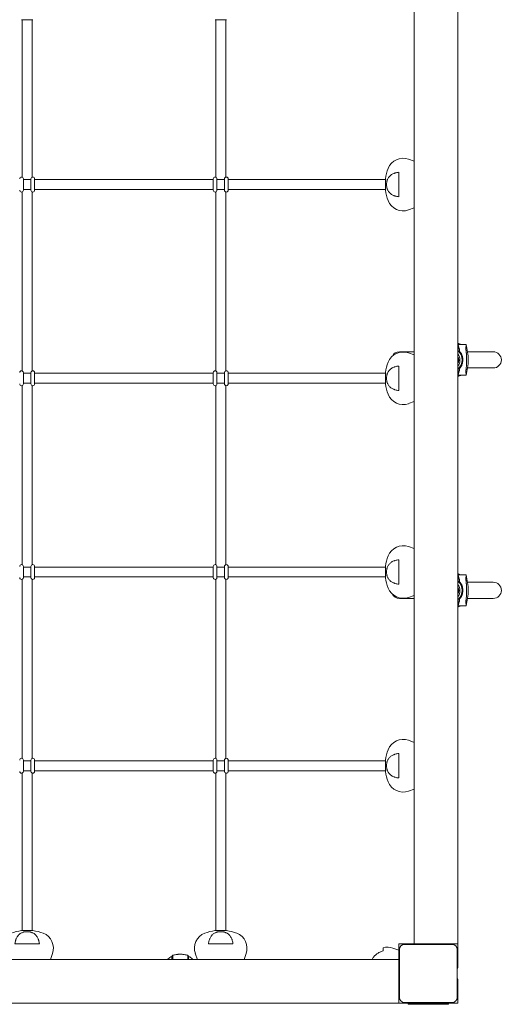
# Model space of a CAD drawing. Units: inches. Extents: x -477 to 908, y 187 to 807.
# Drawn here: x 397 to 474, y 354 to 512 of the extents above; entities that cross this region are included whole.
import ezdxf

# ---------------------------------------------------------------- set-up
doc = ezdxf.new("R2010")
doc.units = ezdxf.units.IN
doc.header["$MEASUREMENT"] = 0
doc.layers.add('PislikMimar.com', color=7, linetype='Continuous', lineweight=9)

msp = doc.modelspace()

# ---------------------------------------------------------------- linework, layer by layer
at = {"layer": 'PislikMimar.com'}
for p, q in [((460.01, 513.65), (460.01, 363.25)), ((467.01, 363.25), (467.01, 513.65)), ((397.81, 511.61), (396.89, 511.61)), ((397.01, 486.33), (397.01, 511.61)), ((398.73, 511.61), (397.81, 511.61)), ((398.61, 486.33), (398.61, 511.61)), ((428.91, 511.61), (427.99, 511.61)), ((428.11, 486.33), (428.11, 511.61)), ((429.83, 511.61), (428.91, 511.61)), ((429.71, 486.33), (429.71, 511.61)), ((460.01, 488.9), (459.06, 489.23)), ((457.51, 485.15), (457.51, 487.12)), ((396.91, 486.35), (397.01, 486.35)), ((397.21, 484.25), (397.21, 486.05)), ((398.41, 485.95), (397.21, 485.95)), ((398.41, 486.05), (398.41, 484.25)), ((398.61, 486.35), (398.71, 486.35)), ((399.01, 484.25), (399.01, 486.05)), ((427.71, 485.95), (399.01, 485.95)), ((427.71, 486.05), (427.71, 484.25)), ((428.01, 486.35), (428.11, 486.35)), ((428.31, 484.25), (428.31, 486.05)), ((428.92, 485.95), (428.31, 485.95)), ((429.1, 485.95), (428.92, 485.95)), ((429.51, 485.95), (429.1, 485.95)), ((429.51, 486.05), (429.51, 484.25)), ((429.71, 486.35), (429.81, 486.35)), ((430.11, 484.25), (430.11, 486.05)), ((455.37, 485.95), (430.11, 485.95)), ((455.37, 485.15), (455.37, 486.07)), ((455.7, 485.95), (455.7, 485.95)), ((397.01, 483.95), (396.91, 483.95)), ((397.01, 455.23), (397.01, 483.97)), ((398.41, 484.35), (397.21, 484.35)), ((398.61, 455.23), (398.61, 483.97)), ((398.71, 483.95), (398.61, 483.95)), ((427.71, 484.35), (399.01, 484.35)), ((428.11, 483.95), (428.01, 483.95)), ((428.11, 455.23), (428.11, 483.97)), ((428.92, 484.35), (428.31, 484.35)), ((428.92, 484.35), (429.1, 484.35)), ((429.51, 484.35), (429.1, 484.35)), ((429.71, 455.23), (429.71, 483.97)), ((429.81, 483.95), (429.71, 483.95)), ((455.37, 484.35), (430.11, 484.35)), ((455.37, 484.23), (455.37, 485.15)), ((457.51, 483.19), (457.51, 485.15)), ((460.01, 481.4), (459.06, 481.08)), ((467.06, 459.48), (467.24, 458.79)), ((467.06, 458.44), (467.06, 459.48)), ((467.06, 459.48), (467.63, 459.48)), ((468.32, 459.48), (467.63, 459.48)), ((459.19, 458.3), (457.63, 458.3)), ((460.01, 457.8), (459.06, 458.13)), ((459.19, 458.3), (460.01, 458.3)), ((468.35, 458.3), (468.35, 458.3)), ((471.14, 458.3), (468.57, 458.3)), ((472.69, 458.3), (471.14, 458.3)), ((396.91, 455.25), (397.01, 455.25)), ((398.61, 455.25), (398.71, 455.25)), ((428.01, 455.25), (428.11, 455.25)), ((429.71, 455.25), (429.81, 455.25)), ((457.51, 454.05), (457.51, 456.02)), ((467.06, 454.53), (467.06, 455.56)), ((467.24, 455.22), (467.06, 454.53)), ((468.35, 455.7), (468.35, 455.7)), ((471.14, 455.7), (468.57, 455.7)), ((471.14, 455.7), (472.69, 455.7)), ((397.21, 453.15), (397.21, 454.95)), ((398.41, 454.85), (397.21, 454.85)), ((398.41, 454.95), (398.41, 453.15)), ((399.01, 453.15), (399.01, 454.95)), ((427.71, 454.85), (399.01, 454.85)), ((427.71, 454.95), (427.71, 453.15)), ((428.31, 453.15), (428.31, 454.95)), ((428.92, 454.85), (428.31, 454.85)), ((429.1, 454.85), (428.92, 454.85)), ((429.51, 454.85), (429.1, 454.85)), ((429.51, 454.95), (429.51, 453.15)), ((430.11, 453.15), (430.11, 454.95)), ((455.37, 454.85), (430.11, 454.85)), ((455.37, 454.05), (455.37, 454.97)), ((455.37, 453.13), (455.37, 454.05)), ((455.7, 454.85), (455.7, 454.85)), ((457.51, 452.09), (457.51, 454.05)), ((467.06, 454.53), (467.63, 454.53)), ((468.32, 454.53), (467.63, 454.53)), ((397.01, 452.85), (396.91, 452.85)), ((397.01, 424.13), (397.01, 452.87)), ((398.41, 453.25), (397.21, 453.25)), ((398.61, 424.13), (398.61, 452.87)), ((398.71, 452.85), (398.61, 452.85)), ((427.71, 453.25), (399.01, 453.25)), ((428.11, 452.85), (428.01, 452.85)), ((428.11, 424.13), (428.11, 452.87)), ((428.92, 453.25), (428.31, 453.25)), ((428.92, 453.25), (429.1, 453.25)), ((429.51, 453.25), (429.1, 453.25)), ((429.71, 424.13), (429.71, 452.87)), ((429.81, 452.85), (429.71, 452.85)), ((455.37, 453.25), (430.11, 453.25)), ((460.01, 450.3), (459.06, 449.98)), ((460.01, 426.7), (459.06, 427.03)), ((396.91, 424.15), (397.01, 424.15)), ((397.21, 422.05), (397.21, 423.85)), ((398.41, 423.75), (397.21, 423.75)), ((398.41, 423.85), (398.41, 422.05)), ((398.61, 424.15), (398.71, 424.15)), ((399.01, 422.05), (399.01, 423.85)), ((427.71, 423.75), (399.01, 423.75)), ((427.71, 423.85), (427.71, 422.05)), ((428.01, 424.15), (428.11, 424.15)), ((428.31, 422.05), (428.31, 423.85)), ((428.92, 423.75), (428.31, 423.75)), ((429.1, 423.75), (428.92, 423.75)), ((429.51, 423.75), (429.1, 423.75)), ((429.51, 423.85), (429.51, 422.05)), ((429.71, 424.15), (429.81, 424.15)), ((430.11, 422.05), (430.11, 423.85)), ((455.37, 423.75), (430.11, 423.75)), ((455.37, 422.95), (455.37, 423.87)), ((455.7, 423.75), (455.7, 423.75)), ((457.51, 422.95), (457.51, 424.92)), ((398.41, 422.15), (397.21, 422.15)), ((427.71, 422.15), (399.01, 422.15)), ((428.92, 422.15), (428.31, 422.15)), ((428.92, 422.15), (429.1, 422.15)), ((429.51, 422.15), (429.1, 422.15)), ((455.37, 422.15), (430.11, 422.15)), ((455.37, 422.03), (455.37, 422.95)), ((457.51, 420.99), (457.51, 422.95)), ((467.06, 422.48), (467.24, 421.79)), ((467.06, 421.44), (467.06, 422.48)), ((467.06, 422.48), (467.63, 422.48)), ((468.32, 422.48), (467.63, 422.48)), ((397.01, 421.75), (396.91, 421.75)), ((397.01, 393.03), (397.01, 421.77)), ((398.61, 393.03), (398.61, 421.77)), ((398.71, 421.75), (398.61, 421.75)), ((428.11, 421.75), (428.01, 421.75)), ((428.11, 393.03), (428.11, 421.77)), ((429.71, 393.03), (429.71, 421.77)), ((429.81, 421.75), (429.71, 421.75)), ((468.35, 421.3), (468.35, 421.3)), ((471.14, 421.3), (468.57, 421.3)), ((472.69, 421.3), (471.14, 421.3)), ((460.01, 419.2), (459.06, 418.88)), ((457.63, 418.7), (459.19, 418.7)), ((459.19, 418.7), (460.01, 418.7)), ((467.06, 417.53), (467.06, 418.56)), ((467.24, 418.22), (467.06, 417.53)), ((467.06, 417.53), (467.63, 417.53)), ((468.32, 417.53), (467.63, 417.53)), ((468.35, 418.7), (468.35, 418.7)), ((471.14, 418.7), (468.57, 418.7)), ((471.14, 418.7), (472.69, 418.7)), ((460.01, 395.6), (459.06, 395.93)), ((457.51, 391.85), (457.51, 393.82)), ((396.91, 393.05), (397.01, 393.05)), ((397.21, 390.95), (397.21, 392.75)), ((398.41, 392.65), (397.21, 392.65)), ((398.41, 392.75), (398.41, 390.95)), ((398.61, 393.05), (398.71, 393.05)), ((399.01, 390.95), (399.01, 392.75)), ((427.71, 392.65), (399.01, 392.65)), ((427.71, 392.75), (427.71, 390.95)), ((428.01, 393.05), (428.11, 393.05)), ((428.31, 390.95), (428.31, 392.75)), ((428.92, 392.65), (428.31, 392.65)), ((429.1, 392.65), (428.92, 392.65)), ((429.51, 392.65), (429.1, 392.65)), ((429.51, 392.75), (429.51, 390.95)), ((429.71, 393.05), (429.81, 393.05)), ((430.11, 390.95), (430.11, 392.75)), ((455.37, 392.65), (430.11, 392.65)), ((455.37, 391.85), (455.37, 392.77)), ((455.7, 392.65), (455.7, 392.65)), ((397.01, 390.65), (396.91, 390.65)), ((397.01, 365.39), (397.01, 390.67)), ((398.41, 391.05), (397.21, 391.05)), ((398.61, 365.39), (398.61, 390.67)), ((398.71, 390.65), (398.61, 390.65)), ((427.71, 391.05), (399.01, 391.05)), ((428.11, 390.65), (428.01, 390.65)), ((428.11, 365.39), (428.11, 390.67)), ((428.92, 391.05), (428.31, 391.05)), ((428.92, 391.05), (429.1, 391.05)), ((429.51, 391.05), (429.1, 391.05)), ((429.71, 365.39), (429.71, 390.67)), ((429.81, 390.65), (429.71, 390.65)), ((455.37, 391.05), (430.11, 391.05)), ((455.37, 390.93), (455.37, 391.85)), ((457.51, 389.89), (457.51, 391.85)), ((460.01, 388.1), (459.06, 387.78)), ((396.89, 365.39), (397.81, 365.39)), ((397.81, 365.39), (398.73, 365.39)), ((427.99, 365.39), (428.91, 365.39)), ((428.91, 365.39), (429.83, 365.39)), ((398.61, 365.07), (398.61, 365.07)), ((429.71, 365.07), (429.71, 365.07)), ((395.85, 363.25), (397.81, 363.25)), ((397.81, 363.25), (399.78, 363.25)), ((426.95, 363.25), (428.91, 363.25)), ((428.91, 363.25), (430.88, 363.25)), ((455.01, 362.12), (455.01, 362.62)), ((457.51, 362.25), (456.56, 362.58)), ((461.16, 363.25), (457.51, 363.25)), ((457.51, 363.25), (457.51, 359.6)), ((457.61, 362.35), (457.61, 354.65)), ((466.11, 363.15), (458.41, 363.15)), ((467.01, 363.25), (460.01, 363.25)), ((467.01, 363.25), (463.36, 363.25)), ((466.91, 354.65), (466.91, 362.35)), ((467.01, 359.6), (467.01, 363.25)), ((386.91, 360.75), (457.51, 360.75)), ((401.56, 360.75), (401.89, 361.7)), ((421.21, 360.75), (421.21, 361.42)), ((423.61, 360.75), (423.61, 361.42)), ((425.16, 360.75), (424.83, 361.7)), ((432.66, 360.75), (432.99, 361.7)), ((457.51, 353.75), (457.51, 360.75)), ((457.51, 359.58), (457.51, 357.42)), ((457.51, 357.4), (457.51, 353.75)), ((467.01, 353.75), (467.01, 357.4)), ((457.51, 353.75), (307.11, 353.75)), ((457.51, 353.75), (461.16, 353.75)), ((458.41, 353.85), (466.11, 353.85)), ((459.01, 353.75), (459.01, 353.55)), ((465.51, 353.55), (459.01, 353.55)), ((461.16, 353.75), (463.36, 353.75)), ((463.36, 353.75), (467.01, 353.75)), ((465.51, 353.75), (465.51, 353.55))]:
    msp.add_line(p, q, dxfattribs=at)
for centre, radius, start, end in [((458.22, 486.77), 2.6, 71, 158.3892), ((462.31, 485.15), 7, 158.3892, 172.425), ((396.91, 486.05), 0.3, 90, 180), ((396.91, 486.05), 0.3, 0, 90), ((398.71, 486.05), 0.3, 90, 180), ((398.71, 486.05), 0.3, 0, 90), ((428.01, 486.05), 0.3, 90, 180), ((428.01, 486.05), 0.3, 0, 90), ((429.81, 486.05), 0.3, 90, 180), ((429.81, 486.05), 0.3, 0, 90), ((396.91, 484.25), 0.3, 180, 270), ((396.91, 484.25), 0.3, 270, 0), ((398.71, 484.25), 0.3, 180, 270), ((398.71, 484.25), 0.3, 270, 0), ((428.01, 484.25), 0.3, 180, 270), ((428.01, 484.25), 0.3, 270, 0), ((429.81, 484.25), 0.3, 180, 270), ((429.81, 484.25), 0.3, 270, 0), ((462.31, 485.15), 7, 187.575, 201.6108), ((458.22, 483.53), 2.6, 201.6108, 289), ((465.76, 457), 1.94, 0, 47.9324), ((459.58, 457), 9.08, 0, 15.8038), ((458.22, 455.67), 2.6, 71, 158.3892), ((457.63, 457), 1.3, 90, 152.2358), ((465.7, 456.96), 1.64, 322.7923, 37.2077), ((465.7, 456.96), 1.44, 335.9016, 24.0984), ((465.76, 457), 1.94, 312.0676, 0), ((459.58, 457), 9.08, 344.1962, 0), ((472.69, 457), 1.3, 0, 90), ((472.69, 457), 1.3, 270, 0), ((396.91, 454.95), 0.3, 90, 180), ((396.91, 454.95), 0.3, 0, 90), ((398.71, 454.95), 0.3, 90, 180), ((398.71, 454.95), 0.3, 0, 90), ((428.01, 454.95), 0.3, 90, 180), ((428.01, 454.95), 0.3, 0, 90), ((429.81, 454.95), 0.3, 90, 180), ((429.81, 454.95), 0.3, 0, 90), ((462.31, 454.05), 7, 158.3892, 172.425), ((457.63, 457), 1.3, 237.5457, 237.5473), ((396.91, 453.15), 0.3, 180, 270), ((396.91, 453.15), 0.3, 270, 0), ((398.71, 453.15), 0.3, 180, 270), ((398.71, 453.15), 0.3, 270, 0), ((428.01, 453.15), 0.3, 180, 270), ((428.01, 453.15), 0.3, 270, 0), ((429.81, 453.15), 0.3, 180, 270), ((429.81, 453.15), 0.3, 270, 0), ((462.31, 454.05), 7, 187.575, 201.6108), ((458.22, 452.43), 2.6, 201.6108, 289), ((458.22, 424.57), 2.6, 71, 158.3892), ((462.31, 422.95), 7, 158.3892, 172.425), ((396.91, 423.85), 0.3, 90, 180), ((396.91, 423.85), 0.3, 0, 90), ((398.71, 423.85), 0.3, 90, 180), ((398.71, 423.85), 0.3, 0, 90), ((428.01, 423.85), 0.3, 90, 180), ((428.01, 423.85), 0.3, 0, 90), ((429.81, 423.85), 0.3, 90, 180), ((429.81, 423.85), 0.3, 0, 90), ((396.91, 422.05), 0.3, 180, 270), ((396.91, 422.05), 0.3, 270, 0), ((398.71, 422.05), 0.3, 180, 270), ((398.71, 422.05), 0.3, 270, 0), ((428.01, 422.05), 0.3, 180, 270), ((428.01, 422.05), 0.3, 270, 0), ((429.81, 422.05), 0.3, 180, 270), ((429.81, 422.05), 0.3, 270, 0), ((462.31, 422.95), 7, 187.575, 201.6108), ((459.58, 420), 9.08, 0, 15.8038), ((457.63, 420), 1.3, 122.4525, 122.4541), ((465.7, 419.96), 1.64, 322.7923, 37.2077), ((465.7, 419.96), 1.44, 335.9016, 24.0984), ((465.76, 420), 1.94, 0, 47.9324), ((472.69, 420), 1.3, 0, 90), ((458.22, 421.33), 2.6, 201.6108, 289), ((457.63, 420), 1.3, 207.7642, 270), ((465.76, 420), 1.94, 312.0676, 0), ((459.58, 420), 9.08, 344.1962, 0), ((472.69, 420), 1.3, 270, 0), ((458.22, 393.47), 2.6, 71, 158.3892), ((462.31, 391.85), 7, 158.3892, 172.425), ((396.91, 392.75), 0.3, 90, 180), ((396.91, 392.75), 0.3, 0, 90), ((398.71, 392.75), 0.3, 90, 180), ((398.71, 392.75), 0.3, 0, 90), ((428.01, 392.75), 0.3, 90, 180), ((428.01, 392.75), 0.3, 0, 90), ((429.81, 392.75), 0.3, 90, 180), ((429.81, 392.75), 0.3, 0, 90), ((396.91, 390.95), 0.3, 180, 270), ((396.91, 390.95), 0.3, 270, 0), ((398.71, 390.95), 0.3, 180, 270), ((398.71, 390.95), 0.3, 270, 0), ((428.01, 390.95), 0.3, 180, 270), ((428.01, 390.95), 0.3, 270, 0), ((429.81, 390.95), 0.3, 180, 270), ((429.81, 390.95), 0.3, 270, 0), ((462.31, 391.85), 7, 187.575, 201.6108), ((458.22, 390.23), 2.6, 201.6108, 289), ((397.81, 358.45), 7, 97.575, 111.6108), ((397.81, 358.45), 7, 68.3892, 82.425), ((428.91, 358.45), 7, 97.575, 111.6108), ((428.91, 358.45), 7, 68.3892, 82.425), ((399.43, 362.55), 2.6, 341, 68.3892), ((427.29, 362.55), 2.6, 111.6108, 199), ((430.53, 362.55), 2.6, 341, 68.3892), ((455.72, 360.12), 2.6, 71, 105.7753), ((458.41, 362.35), 0.8, 90, 180), ((461.16, 362.45), 0.8, 61.045, 90), ((463.36, 362.45), 0.8, 90, 118.955), ((466.11, 362.35), 0.8, 0, 90), ((422.41, 358.5), 3.05, 119.7975, 132.4271), ((422.41, 358.5), 3.05, 47.5729, 60.2022), ((458.31, 359.6), 0.8, 180, 208.955), ((466.21, 359.6), 0.8, 331.045, 0), ((458.31, 357.4), 0.8, 151.045, 180), ((466.21, 357.4), 0.8, 0, 28.955), ((458.41, 354.65), 0.8, 180, 270), ((466.11, 354.65), 0.8, 270, 0), ((461.16, 354.55), 0.8, 270, 298.955), ((463.36, 354.55), 0.8, 241.045, 270)]:
    msp.add_arc(centre, radius, start, end, dxfattribs=at)
at = {"layer": 'PislikMimar.com', "extrusion": (0, 0, -1)}
for centre, major_axis, ratio, start_param, end_param in [((462.1, 483.93), (-6.68, 1.16), 0.701836, 0.197032, 0.239393), ((462.1, 486.38), (-6.68, -1.16), 0.701836, 6.043792, 6.086154), ((462.1, 452.83), (-6.68, 1.16), 0.701836, 0.197032, 0.239393), ((462.1, 455.28), (-6.68, -1.16), 0.701836, 6.043792, 6.086154), ((462.1, 421.73), (-6.68, 1.16), 0.701836, 0.197032, 0.239393), ((462.1, 424.18), (-6.68, -1.16), 0.701836, 6.043792, 6.086154), ((462.1, 390.63), (-6.68, 1.16), 0.701836, 0.197032, 0.239393), ((462.1, 393.08), (-6.68, -1.16), 0.701836, 6.043792, 6.086154), ((399.04, 358.66), (-1.16, 6.68), 0.701836, 6.043792, 6.086154), ((396.58, 358.66), (1.16, 6.68), 0.701836, 0.197032, 0.239393), ((430.14, 358.66), (-1.16, 6.68), 0.701836, 6.043792, 6.086154), ((427.68, 358.66), (1.16, 6.68), 0.701836, 0.197032, 0.239393), ((420.21, 359.9), (-0.84, -1.32), 0.074794, 3.170482, 3.24388), ((424.61, 359.9), (-0.84, 1.32), 0.074794, 6.180898, 6.254296), ((459.6, 359.73), (6.68, 1.16), 0.701836, 3.597727, 3.623528)]:
    msp.add_ellipse(centre, major_axis=major_axis, ratio=ratio, start_param=start_param, end_param=end_param, dxfattribs=at)
at = {"layer": 'PislikMimar.com'}
for points, knots in [([(457.51, 487.12), (457.32, 487.1), (457.13, 487.06), (456.91, 487), (456.87, 486.98), (456.78, 486.95), (456.74, 486.94), (456.62, 486.89), (456.54, 486.85), (456.39, 486.77), (456.33, 486.72), (456.19, 486.62), (456.13, 486.57), (455.97, 486.41), (455.87, 486.29), (455.8, 486.16)], [0.00000021, 0.00000021, 0.00000021, 0.00000021, 0.00600133, 0.00600133, 0.00750161, 0.00750161, 0.00900189, 0.00900189, 0.01200245, 0.01200245, 0.01500301, 0.01500301, 0.01800357, 0.01800357, 0.0240047, 0.0240047, 0.0240047, 0.0240047]), ([(455.71, 485.98), (455.68, 485.93), (455.66, 485.87), (455.63, 485.78), (455.62, 485.75), (455.61, 485.68), (455.6, 485.65), (455.58, 485.54), (455.57, 485.46), (455.56, 485.35), (455.55, 485.31), (455.55, 485.23), (455.55, 485.19), (455.55, 485.15)], [0.000458869, 0.000458869, 0.000458869, 0.000458869, 0.002819918, 0.002819918, 0.004000443, 0.004000443, 0.005180967, 0.005180967, 0.007542017, 0.007542017, 0.008722541, 0.008722541, 0.009903066, 0.009903066, 0.009903066, 0.009903066]), ([(455.55, 485.15), (455.55, 485.11), (455.55, 485.07), (455.55, 484.99), (455.56, 484.96), (455.57, 484.84), (455.58, 484.77), (455.6, 484.66), (455.61, 484.62), (455.62, 484.56), (455.63, 484.53), (455.66, 484.43), (455.68, 484.37), (455.71, 484.32)], [0.009903066, 0.009903066, 0.009903066, 0.009903066, 0.011080336, 0.011080336, 0.012257606, 0.012257606, 0.014612146, 0.014612146, 0.015789416, 0.015789416, 0.016966686, 0.016966686, 0.019321226, 0.019321226, 0.019321226, 0.019321226]), ([(455.8, 484.14), (455.87, 484.01), (455.97, 483.89), (456.1, 483.76), (456.13, 483.73), (456.19, 483.68), (456.23, 483.66), (456.32, 483.58), (456.39, 483.54), (456.54, 483.46), (456.62, 483.42), (456.74, 483.37), (456.78, 483.35), (456.87, 483.32), (456.91, 483.31), (457.13, 483.24), (457.32, 483.21), (457.51, 483.19)], [0.00000056, 0.00000056, 0.00000056, 0.00000056, 0.00599976, 0.00599976, 0.00749957, 0.00749957, 0.00899937, 0.00899937, 0.01199897, 0.01199897, 0.01499857, 0.01499857, 0.01649837, 0.01649837, 0.01799817, 0.01799817, 0.02399737, 0.02399737, 0.02399737, 0.02399737]), ([(467.82, 457), (467.82, 457.04), (467.82, 457.07), (467.82, 457.14), (467.81, 457.18), (467.8, 457.28), (467.79, 457.35), (467.77, 457.45), (467.76, 457.48), (467.75, 457.55), (467.74, 457.58), (467.71, 457.68), (467.68, 457.74), (467.63, 457.85), (467.61, 457.91), (467.55, 458.02), (467.52, 458.07), (467.45, 458.17), (467.42, 458.21), (467.35, 458.3), (467.31, 458.34), (467.28, 458.38)], [0.0173685, 0.0173685, 0.0173685, 0.0173685, 0.01841269, 0.01841269, 0.01945689, 0.01945689, 0.02154529, 0.02154529, 0.02258948, 0.02258948, 0.02363368, 0.02363368, 0.02572208, 0.02572208, 0.02781047, 0.02781047, 0.02989887, 0.02989887, 0.03198726, 0.03198726, 0.03407566, 0.03407566, 0.03407566, 0.03407566]), ([(468.42, 457), (468.42, 457.11), (468.42, 457.22), (468.42, 457.38), (468.42, 457.43), (468.41, 457.53), (468.41, 457.59), (468.4, 457.74), (468.39, 457.83), (468.38, 457.97), (468.38, 458.02), (468.37, 458.11), (468.36, 458.15), (468.35, 458.27), (468.34, 458.34), (468.33, 458.48), (468.32, 458.54), (468.31, 458.61), (468.31, 458.64), (468.3, 458.68), (468.3, 458.7), (468.3, 458.75), (468.3, 458.77), (468.3, 458.79)], [0.02582839, 0.02582839, 0.02582839, 0.02582839, 0.0290553, 0.0290553, 0.03066876, 0.03066876, 0.03228222, 0.03228222, 0.03550913, 0.03550913, 0.03712259, 0.03712259, 0.03873604, 0.03873604, 0.04196296, 0.04196296, 0.04518987, 0.04518987, 0.04680333, 0.04680333, 0.04841679, 0.04841679, 0.0516437, 0.0516437, 0.0516437, 0.0516437]), ([(467.28, 455.62), (467.35, 455.7), (467.42, 455.79), (467.52, 455.93), (467.55, 455.99), (467.61, 456.09), (467.63, 456.15), (467.68, 456.27), (467.71, 456.33), (467.75, 456.46), (467.76, 456.52), (467.81, 456.72), (467.82, 456.86), (467.82, 457)], [0.0006161, 0.0006161, 0.0006161, 0.0006161, 0.0048042, 0.0048042, 0.00689825, 0.00689825, 0.0089923, 0.0089923, 0.01108635, 0.01108635, 0.0131804, 0.0131804, 0.0173685, 0.0173685, 0.0173685, 0.0173685]), ([(468.3, 455.22), (468.3, 455.23), (468.3, 455.26), (468.3, 455.3), (468.3, 455.32), (468.31, 455.37), (468.31, 455.39), (468.32, 455.47), (468.33, 455.53), (468.34, 455.63), (468.34, 455.66), (468.35, 455.74), (468.36, 455.77), (468.37, 455.9), (468.38, 455.98), (468.39, 456.12), (468.39, 456.17), (468.4, 456.27), (468.4, 456.32), (468.41, 456.47), (468.42, 456.57), (468.42, 456.73), (468.42, 456.79), (468.42, 456.89), (468.42, 456.95), (468.42, 457)], [0.0000002, 0.0000002, 0.0000002, 0.0000002, 0.00322872, 0.00322872, 0.00484298, 0.00484298, 0.00645725, 0.00645725, 0.00968577, 0.00968577, 0.01130003, 0.01130003, 0.01291429, 0.01291429, 0.01614282, 0.01614282, 0.01775708, 0.01775708, 0.01937134, 0.01937134, 0.02259987, 0.02259987, 0.02421413, 0.02421413, 0.02582839, 0.02582839, 0.02582839, 0.02582839]), ([(457.51, 456.02), (457.32, 456), (457.13, 455.96), (456.91, 455.9), (456.87, 455.88), (456.78, 455.85), (456.74, 455.84), (456.62, 455.79), (456.54, 455.75), (456.39, 455.67), (456.33, 455.62), (456.19, 455.52), (456.13, 455.47), (455.97, 455.31), (455.87, 455.19), (455.8, 455.06)], [0.00000021, 0.00000021, 0.00000021, 0.00000021, 0.00600133, 0.00600133, 0.00750161, 0.00750161, 0.00900189, 0.00900189, 0.01200245, 0.01200245, 0.01500301, 0.01500301, 0.01800357, 0.01800357, 0.0240047, 0.0240047, 0.0240047, 0.0240047]), ([(455.71, 454.88), (455.68, 454.83), (455.66, 454.77), (455.63, 454.68), (455.62, 454.65), (455.61, 454.58), (455.6, 454.54), (455.58, 454.44), (455.57, 454.36), (455.56, 454.25), (455.55, 454.21), (455.55, 454.13), (455.55, 454.09), (455.55, 454.05)], [0.000458869, 0.000458869, 0.000458869, 0.000458869, 0.002819918, 0.002819918, 0.004000443, 0.004000443, 0.005180967, 0.005180967, 0.007542017, 0.007542017, 0.008722541, 0.008722541, 0.009903066, 0.009903066, 0.009903066, 0.009903066]), ([(455.55, 454.05), (455.55, 454.01), (455.55, 453.97), (455.55, 453.89), (455.56, 453.86), (455.57, 453.74), (455.58, 453.67), (455.6, 453.56), (455.61, 453.52), (455.62, 453.46), (455.63, 453.43), (455.66, 453.33), (455.68, 453.27), (455.71, 453.22)], [0.009903066, 0.009903066, 0.009903066, 0.009903066, 0.011080336, 0.011080336, 0.012257606, 0.012257606, 0.014612146, 0.014612146, 0.015789416, 0.015789416, 0.016966686, 0.016966686, 0.019321226, 0.019321226, 0.019321226, 0.019321226]), ([(455.8, 453.04), (455.87, 452.91), (455.97, 452.79), (456.1, 452.66), (456.13, 452.63), (456.19, 452.58), (456.23, 452.56), (456.32, 452.48), (456.39, 452.44), (456.54, 452.36), (456.62, 452.32), (456.74, 452.27), (456.78, 452.25), (456.87, 452.22), (456.91, 452.21), (457.13, 452.14), (457.32, 452.11), (457.51, 452.09)], [0.00000056, 0.00000056, 0.00000056, 0.00000056, 0.00599976, 0.00599976, 0.00749957, 0.00749957, 0.00899937, 0.00899937, 0.01199897, 0.01199897, 0.01499857, 0.01499857, 0.01649837, 0.01649837, 0.01799817, 0.01799817, 0.02399737, 0.02399737, 0.02399737, 0.02399737]), ([(455.71, 423.78), (455.68, 423.73), (455.66, 423.67), (455.63, 423.58), (455.62, 423.55), (455.61, 423.48), (455.6, 423.45), (455.58, 423.34), (455.57, 423.26), (455.56, 423.15), (455.55, 423.11), (455.55, 423.03), (455.55, 422.99), (455.55, 422.95)], [0.000458869, 0.000458869, 0.000458869, 0.000458869, 0.002819918, 0.002819918, 0.004000443, 0.004000443, 0.005180967, 0.005180967, 0.007542017, 0.007542017, 0.008722541, 0.008722541, 0.009903066, 0.009903066, 0.009903066, 0.009903066]), ([(457.51, 424.92), (457.32, 424.9), (457.13, 424.86), (456.91, 424.8), (456.87, 424.78), (456.78, 424.75), (456.74, 424.74), (456.62, 424.69), (456.54, 424.65), (456.39, 424.57), (456.33, 424.52), (456.19, 424.42), (456.13, 424.37), (455.97, 424.21), (455.87, 424.09), (455.8, 423.96)], [0.00000021, 0.00000021, 0.00000021, 0.00000021, 0.00600133, 0.00600133, 0.00750161, 0.00750161, 0.00900189, 0.00900189, 0.01200245, 0.01200245, 0.01500301, 0.01500301, 0.01800357, 0.01800357, 0.0240047, 0.0240047, 0.0240047, 0.0240047]), ([(455.55, 422.95), (455.55, 422.91), (455.55, 422.87), (455.55, 422.79), (455.56, 422.76), (455.57, 422.64), (455.58, 422.57), (455.6, 422.46), (455.61, 422.42), (455.62, 422.36), (455.63, 422.33), (455.66, 422.23), (455.68, 422.17), (455.71, 422.12)], [0.009903066, 0.009903066, 0.009903066, 0.009903066, 0.011080336, 0.011080336, 0.012257606, 0.012257606, 0.014612146, 0.014612146, 0.015789416, 0.015789416, 0.016966686, 0.016966686, 0.019321226, 0.019321226, 0.019321226, 0.019321226]), ([(455.8, 421.94), (455.87, 421.81), (455.97, 421.69), (456.1, 421.56), (456.13, 421.53), (456.19, 421.48), (456.23, 421.46), (456.32, 421.38), (456.39, 421.34), (456.54, 421.26), (456.62, 421.22), (456.74, 421.17), (456.78, 421.15), (456.87, 421.12), (456.91, 421.11), (457.13, 421.04), (457.32, 421.01), (457.51, 420.99)], [0.00000056, 0.00000056, 0.00000056, 0.00000056, 0.00599976, 0.00599976, 0.00749957, 0.00749957, 0.00899937, 0.00899937, 0.01199897, 0.01199897, 0.01499857, 0.01499857, 0.01649837, 0.01649837, 0.01799817, 0.01799817, 0.02399737, 0.02399737, 0.02399737, 0.02399737]), ([(467.82, 420), (467.82, 420.04), (467.82, 420.07), (467.82, 420.14), (467.81, 420.18), (467.8, 420.28), (467.79, 420.35), (467.77, 420.45), (467.76, 420.48), (467.75, 420.55), (467.74, 420.58), (467.71, 420.68), (467.68, 420.74), (467.63, 420.85), (467.61, 420.91), (467.55, 421.02), (467.52, 421.07), (467.45, 421.17), (467.42, 421.21), (467.35, 421.3), (467.31, 421.34), (467.28, 421.38)], [0.0173685, 0.0173685, 0.0173685, 0.0173685, 0.01841269, 0.01841269, 0.01945689, 0.01945689, 0.02154529, 0.02154529, 0.02258948, 0.02258948, 0.02363368, 0.02363368, 0.02572208, 0.02572208, 0.02781047, 0.02781047, 0.02989887, 0.02989887, 0.03198726, 0.03198726, 0.03407566, 0.03407566, 0.03407566, 0.03407566]), ([(468.42, 420), (468.42, 420.11), (468.42, 420.22), (468.42, 420.38), (468.42, 420.43), (468.41, 420.53), (468.41, 420.59), (468.4, 420.74), (468.39, 420.83), (468.38, 420.97), (468.38, 421.02), (468.37, 421.11), (468.36, 421.15), (468.35, 421.27), (468.34, 421.34), (468.33, 421.48), (468.32, 421.54), (468.31, 421.61), (468.31, 421.64), (468.3, 421.68), (468.3, 421.7), (468.3, 421.75), (468.3, 421.77), (468.3, 421.79)], [0.02582839, 0.02582839, 0.02582839, 0.02582839, 0.0290553, 0.0290553, 0.03066876, 0.03066876, 0.03228222, 0.03228222, 0.03550913, 0.03550913, 0.03712259, 0.03712259, 0.03873604, 0.03873604, 0.04196296, 0.04196296, 0.04518987, 0.04518987, 0.04680333, 0.04680333, 0.04841679, 0.04841679, 0.0516437, 0.0516437, 0.0516437, 0.0516437]), ([(467.28, 418.62), (467.35, 418.7), (467.42, 418.79), (467.52, 418.93), (467.55, 418.99), (467.61, 419.09), (467.63, 419.15), (467.68, 419.27), (467.71, 419.33), (467.75, 419.46), (467.76, 419.52), (467.81, 419.72), (467.82, 419.86), (467.82, 420)], [0.0006161, 0.0006161, 0.0006161, 0.0006161, 0.0048042, 0.0048042, 0.00689825, 0.00689825, 0.0089923, 0.0089923, 0.01108635, 0.01108635, 0.0131804, 0.0131804, 0.0173685, 0.0173685, 0.0173685, 0.0173685]), ([(468.3, 418.22), (468.3, 418.23), (468.3, 418.26), (468.3, 418.3), (468.3, 418.32), (468.31, 418.37), (468.31, 418.39), (468.32, 418.47), (468.33, 418.53), (468.34, 418.63), (468.34, 418.66), (468.35, 418.74), (468.36, 418.77), (468.37, 418.9), (468.38, 418.98), (468.39, 419.12), (468.39, 419.17), (468.4, 419.27), (468.4, 419.32), (468.41, 419.47), (468.42, 419.57), (468.42, 419.73), (468.42, 419.79), (468.42, 419.89), (468.42, 419.95), (468.42, 420)], [0.0000002, 0.0000002, 0.0000002, 0.0000002, 0.00322872, 0.00322872, 0.00484298, 0.00484298, 0.00645725, 0.00645725, 0.00968577, 0.00968577, 0.01130003, 0.01130003, 0.01291429, 0.01291429, 0.01614282, 0.01614282, 0.01775708, 0.01775708, 0.01937134, 0.01937134, 0.02259987, 0.02259987, 0.02421413, 0.02421413, 0.02582839, 0.02582839, 0.02582839, 0.02582839]), ([(457.51, 393.82), (457.32, 393.8), (457.13, 393.76), (456.91, 393.7), (456.87, 393.68), (456.78, 393.65), (456.74, 393.64), (456.62, 393.59), (456.54, 393.55), (456.39, 393.47), (456.33, 393.42), (456.19, 393.32), (456.13, 393.27), (455.97, 393.11), (455.87, 392.99), (455.8, 392.86)], [0.00000021, 0.00000021, 0.00000021, 0.00000021, 0.00600133, 0.00600133, 0.00750161, 0.00750161, 0.00900189, 0.00900189, 0.01200245, 0.01200245, 0.01500301, 0.01500301, 0.01800357, 0.01800357, 0.0240047, 0.0240047, 0.0240047, 0.0240047]), ([(455.71, 392.68), (455.68, 392.63), (455.66, 392.57), (455.63, 392.48), (455.62, 392.45), (455.61, 392.38), (455.6, 392.35), (455.58, 392.24), (455.57, 392.16), (455.56, 392.05), (455.55, 392.01), (455.55, 391.93), (455.55, 391.89), (455.55, 391.85)], [0.000458869, 0.000458869, 0.000458869, 0.000458869, 0.002819918, 0.002819918, 0.004000443, 0.004000443, 0.005180967, 0.005180967, 0.007542017, 0.007542017, 0.008722541, 0.008722541, 0.009903066, 0.009903066, 0.009903066, 0.009903066]), ([(455.55, 391.85), (455.55, 391.81), (455.55, 391.77), (455.55, 391.69), (455.56, 391.66), (455.57, 391.54), (455.58, 391.47), (455.6, 391.36), (455.61, 391.32), (455.62, 391.26), (455.63, 391.23), (455.66, 391.13), (455.68, 391.07), (455.71, 391.02)], [0.009903066, 0.009903066, 0.009903066, 0.009903066, 0.011080336, 0.011080336, 0.012257606, 0.012257606, 0.014612146, 0.014612146, 0.015789416, 0.015789416, 0.016966686, 0.016966686, 0.019321226, 0.019321226, 0.019321226, 0.019321226]), ([(455.8, 390.84), (455.87, 390.71), (455.97, 390.59), (456.1, 390.46), (456.13, 390.43), (456.19, 390.38), (456.23, 390.36), (456.32, 390.28), (456.39, 390.24), (456.54, 390.16), (456.62, 390.12), (456.74, 390.07), (456.78, 390.05), (456.87, 390.02), (456.91, 390.01), (457.13, 389.94), (457.32, 389.91), (457.51, 389.89)], [0.00000056, 0.00000056, 0.00000056, 0.00000056, 0.00599976, 0.00599976, 0.00749957, 0.00749957, 0.00899937, 0.00899937, 0.01199897, 0.01199897, 0.01499857, 0.01499857, 0.01649837, 0.01649837, 0.01799817, 0.01799817, 0.02399737, 0.02399737, 0.02399737, 0.02399737]), ([(397.81, 365.21), (397.77, 365.21), (397.73, 365.21), (397.65, 365.21), (397.61, 365.21), (397.5, 365.2), (397.43, 365.19), (397.32, 365.17), (397.28, 365.16), (397.22, 365.14), (397.18, 365.13), (397.09, 365.1), (397.03, 365.08), (396.98, 365.05)], [0.009903066, 0.009903066, 0.009903066, 0.009903066, 0.011080336, 0.011080336, 0.012257606, 0.012257606, 0.014612146, 0.014612146, 0.015789416, 0.015789416, 0.016966686, 0.016966686, 0.019321226, 0.019321226, 0.019321226, 0.019321226]), ([(398.64, 365.05), (398.59, 365.08), (398.53, 365.1), (398.44, 365.13), (398.41, 365.14), (398.34, 365.16), (398.3, 365.17), (398.2, 365.19), (398.12, 365.2), (398.01, 365.21), (397.97, 365.21), (397.89, 365.21), (397.85, 365.21), (397.81, 365.21)], [0.000458869, 0.000458869, 0.000458869, 0.000458869, 0.002819918, 0.002819918, 0.004000443, 0.004000443, 0.005180967, 0.005180967, 0.007542017, 0.007542017, 0.008722541, 0.008722541, 0.009903066, 0.009903066, 0.009903066, 0.009903066]), ([(428.91, 365.21), (428.87, 365.21), (428.83, 365.21), (428.75, 365.21), (428.71, 365.21), (428.6, 365.2), (428.53, 365.19), (428.42, 365.17), (428.38, 365.16), (428.32, 365.14), (428.28, 365.13), (428.19, 365.1), (428.13, 365.08), (428.08, 365.05)], [0.009903066, 0.009903066, 0.009903066, 0.009903066, 0.011080336, 0.011080336, 0.012257606, 0.012257606, 0.014612146, 0.014612146, 0.015789416, 0.015789416, 0.016966686, 0.016966686, 0.019321226, 0.019321226, 0.019321226, 0.019321226]), ([(429.74, 365.05), (429.69, 365.08), (429.63, 365.1), (429.54, 365.13), (429.51, 365.14), (429.44, 365.16), (429.4, 365.17), (429.3, 365.19), (429.22, 365.2), (429.11, 365.21), (429.07, 365.21), (428.99, 365.21), (428.95, 365.21), (428.91, 365.21)], [0.000458869, 0.000458869, 0.000458869, 0.000458869, 0.002819918, 0.002819918, 0.004000443, 0.004000443, 0.005180967, 0.005180967, 0.007542017, 0.007542017, 0.008722541, 0.008722541, 0.009903066, 0.009903066, 0.009903066, 0.009903066]), ([(396.8, 364.96), (396.67, 364.89), (396.55, 364.8), (396.42, 364.66), (396.39, 364.63), (396.34, 364.57), (396.32, 364.54), (396.24, 364.44), (396.2, 364.37), (396.12, 364.22), (396.08, 364.15), (396.03, 364.02), (396.01, 363.98), (395.98, 363.9), (395.97, 363.85), (395.9, 363.63), (395.86, 363.45), (395.85, 363.25)], [0.00000056, 0.00000056, 0.00000056, 0.00000056, 0.00599976, 0.00599976, 0.00749957, 0.00749957, 0.00899937, 0.00899937, 0.01199897, 0.01199897, 0.01499857, 0.01499857, 0.01649837, 0.01649837, 0.01799817, 0.01799817, 0.02399737, 0.02399737, 0.02399737, 0.02399737]), ([(399.78, 363.25), (399.76, 363.45), (399.72, 363.63), (399.66, 363.85), (399.64, 363.89), (399.61, 363.98), (399.6, 364.02), (399.55, 364.14), (399.51, 364.22), (399.42, 364.37), (399.38, 364.44), (399.28, 364.57), (399.23, 364.63), (399.07, 364.8), (398.95, 364.89), (398.82, 364.96)], [0.00000021, 0.00000021, 0.00000021, 0.00000021, 0.00600133, 0.00600133, 0.00750161, 0.00750161, 0.00900189, 0.00900189, 0.01200245, 0.01200245, 0.01500301, 0.01500301, 0.01800357, 0.01800357, 0.0240047, 0.0240047, 0.0240047, 0.0240047]), ([(427.9, 364.96), (427.77, 364.89), (427.65, 364.8), (427.52, 364.66), (427.49, 364.63), (427.44, 364.57), (427.42, 364.54), (427.34, 364.44), (427.3, 364.37), (427.22, 364.22), (427.18, 364.15), (427.13, 364.02), (427.11, 363.98), (427.08, 363.9), (427.07, 363.85), (427, 363.63), (426.96, 363.45), (426.95, 363.25)], [0.00000056, 0.00000056, 0.00000056, 0.00000056, 0.00599976, 0.00599976, 0.00749957, 0.00749957, 0.00899937, 0.00899937, 0.01199897, 0.01199897, 0.01499857, 0.01499857, 0.01649837, 0.01649837, 0.01799817, 0.01799817, 0.02399737, 0.02399737, 0.02399737, 0.02399737]), ([(430.88, 363.25), (430.86, 363.45), (430.82, 363.63), (430.76, 363.85), (430.74, 363.89), (430.71, 363.98), (430.7, 364.02), (430.65, 364.14), (430.61, 364.22), (430.52, 364.37), (430.48, 364.44), (430.38, 364.57), (430.33, 364.63), (430.17, 364.8), (430.05, 364.89), (429.92, 364.96)], [0.00000021, 0.00000021, 0.00000021, 0.00000021, 0.00600133, 0.00600133, 0.00750161, 0.00750161, 0.00900189, 0.00900189, 0.01200245, 0.01200245, 0.01500301, 0.01500301, 0.01800357, 0.01800357, 0.0240047, 0.0240047, 0.0240047, 0.0240047]), ([(455.01, 362.12), (454.82, 362.07), (454.63, 362), (454.41, 361.9), (454.37, 361.88), (454.28, 361.83), (454.24, 361.81), (454.12, 361.74), (454.04, 361.69), (453.89, 361.58), (453.83, 361.52), (453.69, 361.4), (453.63, 361.34), (453.47, 361.15), (453.37, 361.01), (453.3, 360.87)], [0.00000021, 0.00000021, 0.00000021, 0.00000021, 0.00600133, 0.00600133, 0.00750161, 0.00750161, 0.00900189, 0.00900189, 0.01200245, 0.01200245, 0.01500301, 0.01500301, 0.01800357, 0.01800357, 0.0240047, 0.0240047, 0.0240047, 0.0240047]), ([(421.05, 361.22), (421, 361.2), (420.95, 361.18), (420.9, 361.15), (420.9, 361.15), (420.89, 361.15)], [0.003082805, 0.003082805, 0.003082805, 0.003082805, 0.005700679, 0.005700679, 0.006077224, 0.006077224, 0.006077224, 0.006077224]), ([(421.08, 360.75), (421.08, 360.76), (421.08, 360.77), (421.07, 360.93), (421.07, 361.07), (421.06, 361.21)], [0.03088484, 0.03088484, 0.03088484, 0.03088484, 0.03326539, 0.03326539, 0.06653057, 0.06653057, 0.06653057, 0.06653057]), ([(423.61, 361.42), (423.52, 361.44), (423.44, 361.47), (423.26, 361.51), (423.16, 361.52), (423.01, 361.55), (422.95, 361.55), (422.85, 361.57), (422.79, 361.57), (422.69, 361.58), (422.63, 361.58), (422.52, 361.59), (422.46, 361.59), (422.3, 361.59), (422.19, 361.59), (422.02, 361.57), (421.97, 361.57), (421.86, 361.56), (421.81, 361.55), (421.66, 361.53), (421.56, 361.51), (421.38, 361.47), (421.29, 361.44), (421.21, 361.42)], [0.00000027, 0.00000027, 0.00000027, 0.00000027, 0.00330795, 0.00330795, 0.00661563, 0.00661563, 0.00826947, 0.00826947, 0.0099233, 0.0099233, 0.01157714, 0.01157714, 0.01323098, 0.01323098, 0.01653866, 0.01653866, 0.0181925, 0.0181925, 0.01984634, 0.01984634, 0.02315402, 0.02315402, 0.0264617, 0.0264617, 0.0264617, 0.0264617]), ([(423.76, 361.21), (423.75, 361.07), (423.74, 360.93), (423.74, 360.77), (423.74, 360.76), (423.74, 360.75)], [0.00123079, 0.00123079, 0.00123079, 0.00123079, 0.0344962, 0.0344962, 0.03687743, 0.03687743, 0.03687743, 0.03687743]), ([(423.92, 361.15), (423.92, 361.15), (423.91, 361.15), (423.88, 361.17), (423.86, 361.18), (423.81, 361.2), (423.79, 361.21), (423.76, 361.22)], [0.010679202, 0.010679202, 0.010679202, 0.010679202, 0.011033051, 0.011033051, 0.012350367, 0.012350367, 0.013667683, 0.013667683, 0.013667683, 0.013667683]), ([(453.79, 361.49), (453.78, 361.48), (453.77, 361.47), (453.69, 361.4), (453.63, 361.34), (453.47, 361.15), (453.37, 361.01), (453.3, 360.87)], [0.01450126, 0.01450126, 0.01450126, 0.01450126, 0.015003013, 0.015003013, 0.018003575, 0.018003575, 0.024004698, 0.024004698, 0.024004698, 0.024004698]), ([(453.79, 361.49), (453.78, 361.48), (453.77, 361.47), (453.69, 361.4), (453.63, 361.34), (453.47, 361.15), (453.37, 361.01), (453.3, 360.87)], [0.01450126, 0.01450126, 0.01450126, 0.01450126, 0.015003013, 0.015003013, 0.018003575, 0.018003575, 0.024004698, 0.024004698, 0.024004698, 0.024004698]), ([(453.79, 361.49), (453.78, 361.48), (453.77, 361.47), (453.69, 361.4), (453.63, 361.34), (453.47, 361.15), (453.37, 361.01), (453.3, 360.87)], [0.01450126, 0.01450126, 0.01450126, 0.01450126, 0.015003013, 0.015003013, 0.018003575, 0.018003575, 0.024004698, 0.024004698, 0.024004698, 0.024004698]), ([(453.77, 361.47), (453.83, 361.52), (453.9, 361.58), (454.04, 361.68), (454.11, 361.73), (454.19, 361.78)], [0.009119637, 0.009119637, 0.009119637, 0.009119637, 0.011998966, 0.011998966, 0.014842723, 0.014842723, 0.014842723, 0.014842723])]:
    msp.add_open_spline(points, degree=3, knots=knots, dxfattribs=at)
for points, weights in [([(467.01, 459.69), (467.19, 459.55), (467.41, 459.48), (467.63, 459.48)], [0.939911197822, 0.923982735204, 0.94401233593, 1]), ([(467.06, 458.44), (467.13, 458.43), (467.21, 458.4), (467.28, 458.38)], [1, 0.998548482915, 0.998548482915, 1]), ([(467.24, 458.79), (467.26, 458.74), (467.27, 458.6), (467.28, 458.38)], [1, 0.973269229067, 0.973269229067, 1]), ([(468.3, 458.79), (468.31, 459.02), (468.32, 459.25), (468.32, 459.48)], [1, 0.99951768639, 0.99951768639, 1]), ([(467.28, 455.62), (467.21, 455.6), (467.13, 455.58), (467.06, 455.56)], [1, 0.998548482915, 0.998548482915, 1]), ([(467.28, 455.62), (467.27, 455.4), (467.26, 455.26), (467.24, 455.22)], [1, 0.973269229067, 0.973269229067, 1]), ([(468.32, 454.53), (468.32, 454.76), (468.31, 454.99), (468.3, 455.22)], [1, 0.99951768639, 0.99951768639, 1]), ([(467.63, 454.53), (467.41, 454.53), (467.19, 454.46), (467.01, 454.31)], [1, 0.944012402182, 0.923982816033, 0.939911241554]), ([(467.01, 422.69), (467.19, 422.55), (467.41, 422.48), (467.63, 422.48)], [0.939911197822, 0.923982735204, 0.94401233593, 1]), ([(468.3, 421.79), (468.31, 422.02), (468.32, 422.25), (468.32, 422.48)], [1, 0.99951768639, 0.99951768639, 1]), ([(467.06, 421.44), (467.13, 421.43), (467.21, 421.4), (467.28, 421.38)], [1, 0.998548482915, 0.998548482915, 1]), ([(467.24, 421.79), (467.26, 421.74), (467.27, 421.6), (467.28, 421.38)], [1, 0.973269229067, 0.973269229067, 1]), ([(467.63, 417.53), (467.41, 417.53), (467.19, 417.46), (467.01, 417.31)], [1, 0.944012402182, 0.923982816033, 0.939911241554]), ([(467.28, 418.62), (467.21, 418.6), (467.13, 418.58), (467.06, 418.56)], [1, 0.998548482915, 0.998548482915, 1]), ([(467.28, 418.62), (467.27, 418.4), (467.26, 418.26), (467.24, 418.22)], [1, 0.973269229067, 0.973269229067, 1]), ([(468.32, 417.53), (468.32, 417.76), (468.31, 417.99), (468.3, 418.22)], [1, 0.99951768639, 0.99951768639, 1]), ([(422.68, 360.75), (422.5, 360.77), (422.32, 360.77), (422.14, 360.75)], [0.965229388893, 0.962940077627, 0.962940077627, 0.965229388893])]:
    msp.add_rational_spline(points, weights, degree=3, dxfattribs=at)
for points in [[(454.46, 361.92), (454.64, 362.01), (454.82, 362.07), (455.01, 362.12)], [(454.54, 361.96), (454.52, 361.95), (454.49, 361.94), (454.47, 361.92)], [(454.54, 361.96), (454.52, 361.95), (454.49, 361.94), (454.47, 361.92)], [(454.54, 361.96), (454.52, 361.95), (454.49, 361.94), (454.47, 361.92)], [(421.21, 361.42), (421.15, 361.35), (421.1, 361.29), (421.05, 361.22)], [(423.76, 361.22), (423.71, 361.29), (423.66, 361.35), (423.61, 361.42)], [(453.3, 360.87), (453.37, 361.01), (453.46, 361.14), (453.57, 361.27)], [(454.19, 361.78), (454.17, 361.77), (454.16, 361.76), (454.14, 361.75)], [(454.19, 361.78), (454.17, 361.77), (454.16, 361.76), (454.14, 361.75)], [(454.19, 361.78), (454.17, 361.77), (454.16, 361.76), (454.14, 361.75)]]:
    msp.add_open_spline(points, degree=3, dxfattribs=at)

doc.saveas('drawing.dxf')
